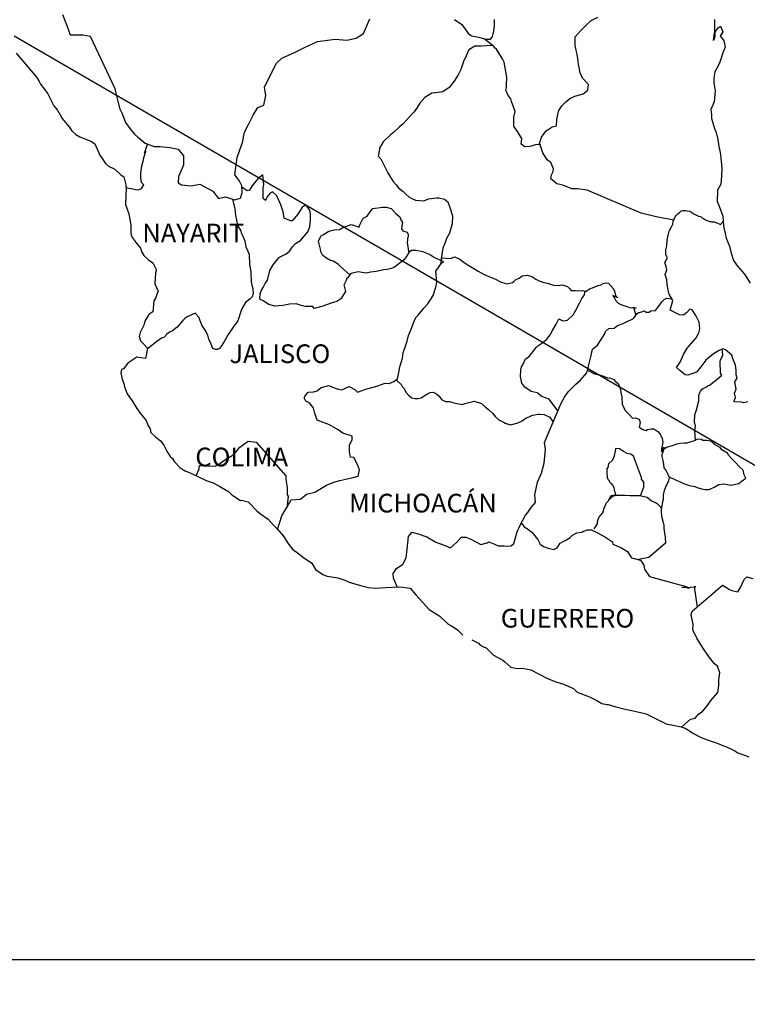
# Model space of a CAD drawing. Units: millimetres. Extents: x 354672 to 357072, y 2562228 to 2566228.
# Drawn here: x 356752 to 356845, y 2565851 to 2565977 of the extents above; entities that cross this region are included whole.
import ezdxf

# ---------------------------------------------------------------- set-up
doc = ezdxf.new("R2010")
doc.units = ezdxf.units.MM
doc.header["$LTSCALE"] = 40
doc.layers.add('Lomo', color=7, linetype='Continuous')
doc.styles.add('ROMANS', font='romans.shx')
picture_1 = doc.add_image_def('image1.jpg', size_in_pixel=(1057, 627))

msp = doc.modelspace()

# ---------------------------------------------------------------- linework, layer by layer
at = {"layer": 'Lomo'}
msp.add_line((356751.03, 2565975.42), (356955.62, 2565856.82, 2.32), dxfattribs=at)
at = {"layer": 'Lomo', "color": 5, "linetype": 'Continuous'}
for p, q in [((356751.29, 2565973.18), (356753.94, 2565970.08)), ((356753.94, 2565970.08), (356754.24, 2565969.53)), ((356754.24, 2565969.53), (356754.44, 2565969.19)), ((356754.44, 2565969.19), (356754.88, 2565968.6)), ((356754.88, 2565968.6), (356755.37, 2565967.96)), ((356755.37, 2565967.96), (356756.15, 2565966.43)), ((356756.15, 2565966.43), (356756.6, 2565965.88)), ((356756.6, 2565965.88), (356756.94, 2565965.25)), ((356756.94, 2565965.25), (356757.23, 2565964.8)), ((356757.23, 2565964.8), (356757.87, 2565964.01)), ((356757.87, 2565964.01), (356758.12, 2565963.71)), ((356758.12, 2565963.71), (356758.46, 2565963.22)), ((356758.46, 2565963.22), (356758.95, 2565962.73)), ((356758.95, 2565962.73), (356759.49, 2565962.44)), ((356759.49, 2565962.44), (356760.03, 2565962.24)), ((356760.03, 2565962.24), (356760.96, 2565961.85)), ((356760.96, 2565961.85), (356761.41, 2565961.55)), ((356761.41, 2565961.55), (356762.09, 2565960.02)), ((356762.09, 2565960.02), (356762.24, 2565959.78)), ((356762.24, 2565959.78), (356762.78, 2565959.03)), ((356762.78, 2565959.03), (356763.17, 2565958.69)), ((356763.17, 2565958.69), (356763.96, 2565958.29)), ((356763.96, 2565958.29), (356764.75, 2565957.55)), ((356764.75, 2565957.55), (356765.14, 2565957.31)), ((356765.14, 2565957.31), (356765.39, 2565956.27)), ((356765.39, 2565956.27), (356765.39, 2565956.07)), ((356765.39, 2565954.89), (356765.34, 2565953.75)), ((356765.39, 2565956.07), (356765.43, 2565955.93)), ((356765.43, 2565955.93), (356765.39, 2565954.89)), ((356765.43, 2565955.93), (356765.43, 2565955.93)), ((356765.34, 2565953.75), (356765.77, 2565952.57)), ((356765.77, 2565952.57), (356766.02, 2565951.09)), ((356766.02, 2565951.09), (356766.03, 2565950.15)), ((356766.03, 2565950.15), (356766.08, 2565949.86)), ((356766.08, 2565949.86), (356766.18, 2565949.51)), ((356766.18, 2565949.51), (356766.72, 2565948.82)), ((356766.72, 2565948.82), (356767.26, 2565948.13)), ((356767.26, 2565948.13), (356767.45, 2565947.64)), ((356767.45, 2565947.64), (356767.7, 2565947.2)), ((356767.7, 2565947.2), (356768.29, 2565946.65)), ((356768.29, 2565946.65), (356768.87, 2565946.26)), ((356768.87, 2565946.26), (356769.27, 2565945.42)), ((356769.18, 2565944.97), (356769.12, 2565943.59)), ((356769.27, 2565945.22), (356769.18, 2565944.97)), ((356769.27, 2565945.42), (356769.27, 2565945.22)), ((356769.12, 2565943.59), (356769.52, 2565942.61)), ((356769.42, 2565942.31), (356769.18, 2565941.67)), ((356769.52, 2565942.61), (356769.42, 2565942.31)), ((356768.98, 2565941.37), (356768.83, 2565939.99)), ((356769.18, 2565941.67), (356768.98, 2565941.37)), ((356768.83, 2565939.99), (356768.35, 2565939.64)), ((356767.81, 2565938.76), (356767.71, 2565938.26)), ((356768.35, 2565939.64), (356767.81, 2565938.76)), ((356767.22, 2565937.32), (356767.08, 2565936.83)), ((356767.71, 2565938.26), (356767.22, 2565937.32)), ((356767.08, 2565936.83), (356767.27, 2565936.24)), ((356767.27, 2565936.24), (356767.66, 2565935.89)), ((356767.66, 2565935.89), (356768.15, 2565935.3)), ((356768.15, 2565935.3), (356767.91, 2565933.97)), ((356765.66, 2565933.37), (356765.08, 2565932.68)), ((356766.78, 2565934.17), (356765.66, 2565933.37)), ((356765.66, 2565933.37), (356765.66, 2565933.37)), ((356767.91, 2565933.97), (356766.78, 2565934.17)), ((356764.83, 2565932.59), (356764.73, 2565932.14)), ((356764.73, 2565932.14), (356764.93, 2565931.35)), ((356765.08, 2565932.68), (356764.83, 2565932.59)), ((356764.93, 2565931.35), (356765.13, 2565930.76)), ((356765.13, 2565930.76), (356765.22, 2565930.36)), ((356765.22, 2565930.36), (356765.32, 2565930.02)), ((356765.32, 2565930.02), (356765.57, 2565929.43)), ((356765.57, 2565929.43), (356766.2, 2565928.54)), ((356766.2, 2565928.54), (356766.8, 2565927.55)), ((356766.8, 2565927.55), (356767.24, 2565926.96)), ((356767.24, 2565926.96), (356767.98, 2565926.02)), ((356767.98, 2565926.02), (356768.27, 2565925.34)), ((356768.27, 2565925.34), (356768.46, 2565925.04)), ((356768.46, 2565925.04), (356768.56, 2565924.79)), ((356768.56, 2565924.79), (356768.56, 2565924.54)), ((356768.56, 2565924.54), (356769.2, 2565923.95)), ((356769.2, 2565923.95), (356769.84, 2565923.41)), ((356769.84, 2565923.41), (356770.28, 2565922.87)), ((356770.28, 2565922.87), (356770.63, 2565922.08)), ((356770.63, 2565922.08), (356771.07, 2565921.39)), ((356771.07, 2565921.39), (356771.37, 2565921.14)), ((356771.37, 2565921.14), (356771.61, 2565920.7)), ((356771.61, 2565920.7), (356772.35, 2565919.96)), ((356772.35, 2565919.96), (356772.99, 2565919.56)), ((356772.99, 2565919.56), (356773.72, 2565919.27)), ((356773.72, 2565919.27), (356775.68, 2565918.33)), ((356775.68, 2565918.33), (356776.61, 2565918.04)), ((356775.68, 2565918.33), (356775.68, 2565918.33)), ((356776.61, 2565918.04), (356777.3, 2565917.64)), ((356777.3, 2565917.64), (356777.54, 2565917.5)), ((356777.54, 2565917.5), (356778.57, 2565916.9)), ((356778.57, 2565916.9), (356779.01, 2565916.47)), ((356779.01, 2565916.47), (356780.1, 2565915.77)), ((356780.1, 2565915.77), (356780.24, 2565915.82)), ((356780.24, 2565915.82), (356781.08, 2565915.57)), ((356780.24, 2565915.82), (356780.24, 2565915.82)), ((356781.08, 2565915.57), (356782.2, 2565914.44)), ((356782.2, 2565914.44), (356782.69, 2565914.05)), ((356782.69, 2565914.05), (356783.67, 2565913.36)), ((356783.67, 2565913.36), (356784.36, 2565912.57)), ((356784.36, 2565912.57), (356784.75, 2565912.18)), ((356784.75, 2565912.18), (356785.63, 2565911.19)), ((356785.63, 2565911.19), (356786.18, 2565910.3)), ((356786.18, 2565910.3), (356786.77, 2565909.51)), ((356786.77, 2565909.51), (356787.4, 2565909.02)), ((356787.4, 2565909.02), (356788.19, 2565908.43)), ((356788.19, 2565908.43), (356789.27, 2565907.69)), ((356789.27, 2565907.69), (356789.71, 2565906.9)), ((356789.71, 2565906.9), (356790.69, 2565906.26)), ((356790.69, 2565906.26), (356791.23, 2565906.06)), ((356791.23, 2565906.06), (356792.6, 2565905.81)), ((356792.6, 2565905.81), (356793.48, 2565905.52)), ((356793.48, 2565905.52), (356794.07, 2565905.28)), ((356794.07, 2565905.28), (356795.5, 2565904.83)), ((356795.5, 2565904.83), (356796.53, 2565904.58)), ((356796.53, 2565904.58), (356797.45, 2565904.49)), ((356797.45, 2565904.49), (356798.73, 2565904.58)), ((356798.73, 2565904.58), (356800.54, 2565904.69)), ((356800.54, 2565904.69), (356801.87, 2565904.5)), ((356801.87, 2565904.5), (356802.6, 2565903.66)), ((356802.6, 2565903.66), (356803.04, 2565903.16)), ((356803.04, 2565903.16), (356804.32, 2565901.78)), ((356804.32, 2565901.78), (356805.69, 2565900.9)), ((356805.69, 2565900.9), (356806.72, 2565899.91)), ((356806.72, 2565899.91), (356807.12, 2565899.71)), ((356807.12, 2565899.71), (356807.51, 2565899.46)), ((356807.12, 2565899.71), (356807.12, 2565899.71)), ((356807.51, 2565899.46), (356807.95, 2565899.17)), ((356807.95, 2565899.17), (356808.04, 2565899.07)), ((356808.04, 2565899.07), (356808.19, 2565898.92)), ((356808.19, 2565898.92), (356808.63, 2565898.48)), ((356809.81, 2565897.88), (356810.64, 2565897.45)), ((356810.64, 2565897.45), (356810.89, 2565897.2)), ((356810.89, 2565897.2), (356811.19, 2565897)), ((356811.19, 2565897), (356811.24, 2565896.95)), ((356811.24, 2565896.95), (356811.63, 2565896.86)), ((356811.63, 2565896.86), (356812.56, 2565895.92)), ((356812.56, 2565895.92), (356813.78, 2565895.28)), ((356813.78, 2565895.28), (356814.03, 2565895.03)), ((356814.03, 2565895.03), (356814.82, 2565894.34)), ((356814.82, 2565894.34), (356815.6, 2565894.2)), ((356815.6, 2565894.2), (356816.19, 2565894.24)), ((356816.19, 2565894.24), (356816.73, 2565894.14)), ((356816.73, 2565894.14), (356817.36, 2565894)), ((356817.36, 2565894), (356818.44, 2565893.46)), ((356818.44, 2565893.46), (356819.52, 2565892.91)), ((356819.52, 2565892.91), (356820.5, 2565892.52)), ((356820.5, 2565892.52), (356820.6, 2565892.47)), ((356820.6, 2565892.47), (356821.58, 2565892.17)), ((356821.58, 2565892.17), (356822.85, 2565891.63)), ((356822.85, 2565891.63), (356823.3, 2565891.14)), ((356823.3, 2565891.14), (356824.33, 2565890.75)), ((356824.33, 2565890.75), (356825.01, 2565890.51)), ((356825.01, 2565890.51), (356825.75, 2565890.11)), ((356825.75, 2565890.11), (356826.48, 2565889.71)), ((356826.48, 2565889.71), (356827.17, 2565889.57)), ((356827.17, 2565889.57), (356827.32, 2565889.57)), ((356827.32, 2565889.57), (356828.3, 2565889.27)), ((356828.3, 2565889.27), (356829.33, 2565889.03)), ((356829.33, 2565889.03), (356831.29, 2565888.58)), ((356831.29, 2565888.58), (356832.17, 2565888.38)), ((356832.17, 2565888.38), (356834.82, 2565887.06)), ((356834.82, 2565887.06), (356835.41, 2565886.96)), ((356835.41, 2565886.96), (356836.68, 2565886.71)), ((356836.68, 2565886.71), (356837.17, 2565886.51)), ((356837.17, 2565886.51), (356837.61, 2565886.27)), ((356837.61, 2565886.27), (356838.15, 2565885.88)), ((356838.15, 2565885.88), (356839.23, 2565885.33)), ((356839.23, 2565885.33), (356840.51, 2565884.84)), ((356840.51, 2565884.84), (356840.9, 2565884.75)), ((356840.9, 2565884.75), (356841.29, 2565884.6)), ((356841.29, 2565884.6), (356842.12, 2565884.25)), ((356842.12, 2565884.25), (356842.42, 2565884.16)), ((356842.42, 2565884.16), (356843.55, 2565883.61)), ((356843.55, 2565883.61), (356843.94, 2565883.36)), ((356843.94, 2565883.36), (356844.92, 2565883.02)), ((356844.92, 2565883.02), (356845.36, 2565882.87))]:
    msp.add_line(p, q, dxfattribs=at)
at = {"layer": 'Lomo', "color": 7, "linetype": 'Continuous'}
for p, q in [((356782.96, 2565957.57), (356782.32, 2565957.07)), ((356783.11, 2565956.34), (356782.96, 2565957.57)), ((356781.58, 2565956.14), (356781.39, 2565955.8)), ((356781.88, 2565956.54), (356781.58, 2565956.14)), ((356782.32, 2565957.07), (356781.88, 2565956.54)), ((356783, 2565955.8), (356783.11, 2565956.34)), ((356780.94, 2565955.5), (356780.26, 2565956)), ((356781.24, 2565955.6), (356780.94, 2565955.5)), ((356781.39, 2565955.8), (356781.24, 2565955.6)), ((356783, 2565955.3), (356783, 2565955.8)), ((356783, 2565954.51), (356783, 2565955.3)), ((356783.6, 2565954.86), (356783.3, 2565954.31)), ((356783.89, 2565955.2), (356783.6, 2565954.86)), ((356784.23, 2565955.4), (356783.89, 2565955.2)), ((356784.78, 2565954.86), (356784.23, 2565955.4)), ((356785.27, 2565953.72), (356784.78, 2565954.86)), ((356783.3, 2565954.27), (356783, 2565954.51)), ((356783.3, 2565954.31), (356783.3, 2565954.27)), ((356785.56, 2565952.83), (356785.27, 2565953.72)), ((356788.31, 2565953.61), (356787.97, 2565953.32)), ((356788.46, 2565953.67), (356788.31, 2565953.61)), ((356788.7, 2565953.42), (356788.46, 2565953.67)), ((356785.71, 2565951.99), (356785.56, 2565952.83)), ((356787.47, 2565952.53), (356786.84, 2565951.75)), ((356787.78, 2565952.98), (356787.47, 2565952.53)), ((356787.97, 2565953.32), (356787.78, 2565952.98)), ((356789, 2565953.02), (356788.7, 2565953.42)), ((356789.1, 2565952.48), (356789, 2565953.02)), ((356789.1, 2565951.79), (356789.1, 2565952.48)), ((356786.65, 2565951.6), (356785.71, 2565951.99)), ((356786.84, 2565951.75), (356786.65, 2565951.6)), ((356789.01, 2565950.91), (356789.1, 2565951.79)), ((356788.07, 2565949.43), (356788.76, 2565950.26)), ((356788.76, 2565950.26), (356789.01, 2565950.91)), ((356786.79, 2565948.34), (356787.18, 2565948.74)), ((356787.18, 2565948.74), (356787.82, 2565949.13)), ((356787.82, 2565949.13), (356788.07, 2565949.43)), ((356785.13, 2565947.01), (356785.96, 2565947.41)), ((356785.96, 2565947.41), (356786.45, 2565947.8)), ((356786.45, 2565947.8), (356786.79, 2565948.34)), ((356801.77, 2565947.63), (356801.38, 2565947.04)), ((356802.07, 2565947.87), (356801.77, 2565947.63)), ((356802.61, 2565947.83), (356802.07, 2565947.87)), ((356803.49, 2565947.68), (356802.61, 2565947.83)), ((356804.37, 2565947.33), (356803.49, 2565947.68)), ((356804.87, 2565946.99), (356804.37, 2565947.33)), ((356783.85, 2565945.29), (356784.29, 2565946.03)), ((356784.29, 2565946.03), (356784.79, 2565946.67)), ((356784.79, 2565946.67), (356785.13, 2565947.01)), ((356801.18, 2565946.75), (356799.86, 2565945.71)), ((356801.38, 2565947.04), (356801.18, 2565946.75)), ((356806.2, 2565946.39), (356804.87, 2565946.99)), ((356805.16, 2565945.21), (356805.9, 2565946.24)), ((356805.9, 2565946.24), (356806.2, 2565946.39)), ((356783.56, 2565944.06), (356783.85, 2565945.29)), ((356794.26, 2565944.88), (356793.82, 2565944.34)), ((356794.46, 2565944.93), (356794.26, 2565944.88)), ((356795.19, 2565945.13), (356794.46, 2565944.93)), ((356796.22, 2565944.93), (356795.19, 2565945.13)), ((356796.77, 2565945.08), (356796.22, 2565944.93)), ((356797.5, 2565945.17), (356796.77, 2565945.08)), ((356798.49, 2565945.37), (356797.5, 2565945.17)), ((356798.92, 2565945.42), (356798.49, 2565945.37)), ((356799.47, 2565945.56), (356798.92, 2565945.42)), ((356799.86, 2565945.71), (356799.47, 2565945.56)), ((356799.86, 2565945.71), (356799.86, 2565945.71)), ((356805.32, 2565943.74), (356805.16, 2565945.21)), ((356783.02, 2565943.12), (356783.26, 2565943.61)), ((356783.26, 2565943.61), (356783.56, 2565944.06)), ((356793.67, 2565944), (356793.38, 2565943.41)), ((356793.77, 2565944.29), (356793.67, 2565944)), ((356793.82, 2565944.34), (356793.77, 2565944.29)), ((356805.16, 2565943.14), (356805.32, 2565943.74)), ((356782.62, 2565942.28), (356782.77, 2565942.68)), ((356782.62, 2565942.14), (356782.62, 2565942.28)), ((356782.77, 2565942.68), (356783.02, 2565943.12)), ((356793.58, 2565942.57), (356792.99, 2565941.63)), ((356793.38, 2565943.41), (356793.43, 2565943.26)), ((356793.43, 2565943.26), (356793.58, 2565942.57)), ((356804.82, 2565942.06), (356805.16, 2565943.14)), ((356782.57, 2565941.79), (356782.62, 2565942.14)), ((356782.62, 2565941.54), (356782.57, 2565941.79)), ((356783.02, 2565941.4), (356782.62, 2565941.54)), ((356783.76, 2565940.91), (356783.02, 2565941.4)), ((356786.41, 2565940.95), (356785.52, 2565940.81)), ((356787.24, 2565941), (356786.41, 2565940.95)), ((356787.88, 2565940.8), (356787.24, 2565941)), ((356791.76, 2565941.09), (356790.53, 2565940.65)), ((356792.49, 2565941.29), (356791.76, 2565941.09)), ((356792.99, 2565941.63), (356792.49, 2565941.29)), ((356803.65, 2565940.43), (356804.14, 2565941.02)), ((356804.14, 2565941.02), (356804.82, 2565942.06)), ((356784.49, 2565940.71), (356783.76, 2565940.91)), ((356785.52, 2565940.81), (356784.49, 2565940.71)), ((356788.42, 2565940.65), (356787.88, 2565940.8)), ((356789.4, 2565940.65), (356788.42, 2565940.65)), ((356789.4, 2565940.65), (356789.4, 2565940.65)), ((356789.55, 2565940.4), (356789.4, 2565940.65)), ((356790.53, 2565940.65), (356789.55, 2565940.4)), ((356802.91, 2565939.54), (356803.65, 2565940.43)), ((356802.03, 2565937.77), (356802.47, 2565939)), ((356802.47, 2565939), (356802.66, 2565939.3)), ((356802.66, 2565939.3), (356802.91, 2565939.54)), ((356801.68, 2565936.93), (356802.03, 2565937.77)), ((356801.34, 2565935.7), (356801.48, 2565936.2)), ((356801.48, 2565936.2), (356801.68, 2565936.93)), ((356800.9, 2565934.02), (356801, 2565934.72)), ((356801, 2565934.72), (356801.34, 2565935.7)), ((356800.56, 2565932.9), (356800.9, 2565934.02)), ((356800.26, 2565931.36), (356800.41, 2565932.2)), ((356800.41, 2565932.2), (356800.56, 2565932.9)), ((356797.61, 2565930.44), (356798.69, 2565930.83)), ((356798.69, 2565930.83), (356799.18, 2565930.77)), ((356799.18, 2565930.77), (356799.77, 2565931.02)), ((356799.77, 2565931.02), (356800.26, 2565931.36)), ((356788.53, 2565929.36), (356788.77, 2565929.66)), ((356788.77, 2565929.66), (356789.46, 2565929.7)), ((356789.46, 2565929.7), (356789.95, 2565929.85)), ((356789.95, 2565929.85), (356790.44, 2565930.25)), ((356790.44, 2565930.25), (356791.43, 2565930.54)), ((356791.43, 2565930.54), (356791.92, 2565930.3)), ((356791.92, 2565930.3), (356792.5, 2565930.09)), ((356792.5, 2565930.09), (356793.09, 2565929.95)), ((356793.09, 2565929.95), (356793.59, 2565930.19)), ((356793.59, 2565930.19), (356794.07, 2565930.39)), ((356794.07, 2565930.39), (356794.76, 2565929.99)), ((356794.76, 2565929.99), (356795.11, 2565929.65)), ((356795.11, 2565929.65), (356795.7, 2565929.89)), ((356795.7, 2565929.89), (356796.14, 2565930.04)), ((356796.14, 2565930.04), (356796.48, 2565930.14)), ((356796.48, 2565930.14), (356797.61, 2565930.44)), ((356788.28, 2565928.92), (356788.38, 2565929.11)), ((356788.48, 2565928.52), (356788.28, 2565928.92)), ((356788.38, 2565929.11), (356788.53, 2565929.36)), ((356789.02, 2565928.27), (356788.48, 2565928.52)), ((356789.46, 2565927.63), (356789.02, 2565928.27)), ((356789.61, 2565927.1), (356789.46, 2565927.63)), ((356789.95, 2565926.05), (356789.61, 2565927.1)), ((356791.53, 2565925.46), (356789.95, 2565926.05)), ((356792.65, 2565924.82), (356791.53, 2565925.46)), ((356793.25, 2565924.42), (356792.65, 2565924.82)), ((356780.38, 2565922.87), (356781.07, 2565923.36)), ((356781.07, 2565923.36), (356782.1, 2565923.26)), ((356782.1, 2565923.26), (356785.93, 2565918.92)), ((356794.42, 2565924.03), (356793.25, 2565924.42)), ((356794.08, 2565922.84), (356794.42, 2565923.59)), ((356794.42, 2565923.59), (356794.42, 2565924.03)), ((356779.05, 2565921.54), (356779.5, 2565921.98)), ((356779.5, 2565921.98), (356780.03, 2565922.62)), ((356780.03, 2565922.62), (356780.38, 2565922.87)), ((356794.08, 2565922.11), (356794.08, 2565922.84)), ((356794.23, 2565921.32), (356794.08, 2565922.11)), ((356777.29, 2565920.36), (356777.78, 2565920.75)), ((356777.78, 2565920.75), (356778.37, 2565921.15)), ((356778.37, 2565921.15), (356779.05, 2565921.54)), ((356794.67, 2565921.27), (356794.23, 2565921.32)), ((356795.11, 2565920.38), (356794.67, 2565921.27)), ((356774.4, 2565918.94), (356774.79, 2565919.82)), ((356774.79, 2565919.82), (356774.83, 2565920.26)), ((356774.83, 2565920.26), (356775.47, 2565920.22)), ((356775.47, 2565920.22), (356776.11, 2565920.22)), ((356776.11, 2565920.22), (356776.84, 2565920.16)), ((356776.84, 2565920.16), (356777.29, 2565920.36)), ((356795.36, 2565919.69), (356795.11, 2565920.38)), ((356795.22, 2565918.9), (356795.36, 2565919.69)), ((356785.93, 2565918.92), (356785.93, 2565918.57)), ((356785.93, 2565918.57), (356785.98, 2565918.18)), ((356785.98, 2565918.18), (356786.03, 2565917.68)), ((356792.07, 2565918.12), (356792.86, 2565918.31)), ((356792.86, 2565918.31), (356794.38, 2565918.66)), ((356794.38, 2565918.66), (356795.22, 2565918.9)), ((356786.03, 2565917.68), (356786.08, 2565917.39)), ((356786.08, 2565917.39), (356786.08, 2565917.19)), ((356786.08, 2565917.19), (356786.08, 2565916.5)), ((356789.66, 2565916.84), (356791.14, 2565917.72)), ((356791.14, 2565917.72), (356792.07, 2565918.12)), ((356785.98, 2565914.72), (356786.62, 2565915.85)), ((356786.23, 2565916.3), (356786.04, 2565914.83)), ((356786.08, 2565916.5), (356786.23, 2565916.3)), ((356786.62, 2565915.85), (356787.8, 2565915.91)), ((356787.8, 2565915.91), (356788.58, 2565916.59)), ((356788.58, 2565916.59), (356789.66, 2565916.84)), ((356785.4, 2565913.79), (356785.98, 2565914.72)), ((356784.87, 2565912.04), (356785.4, 2565913.79))]:
    msp.add_line(p, q, dxfattribs=at)
for points in [[(356757.25, 2565978.16), (356757.8, 2565976.74), (356758.24, 2565975.55), (356759.86, 2565975.55), (356760.8, 2565975.35), (356763.99, 2565968.64), (356764.04, 2565968.2), (356764.34, 2565967.01), (356764.59, 2565966.13), (356764.87, 2565965.53), (356765.32, 2565964.3), (356765.91, 2565963.51), (356766.5, 2565962.77), (356766.94, 2565962.42), (356767.09, 2565962.28), (356767.88, 2565961.64), (356769.01, 2565961.19), (356769.74, 2565961.19), (356771.02, 2565961.09), (356772.11, 2565960.84), (356772.79, 2565960), (356772.79, 2565958.81), (356772.15, 2565957.34), (356772.11, 2565956.55), (356772.55, 2565956.3), (356773.77, 2565956.15), (356774.9, 2565956.35), (356776.57, 2565955.46), (356777.26, 2565954.52), (356778.19, 2565954.76), (356779.32, 2565954.37), (356780.11, 2565954.57), (356780.3, 2565955.31), (356780.26, 2565956.14), (356779.91, 2565956.83), (356779.37, 2565957.57), (356779.67, 2565959.8), (356780.01, 2565960.78), (356780.35, 2565961.72), (356780.6, 2565963.05), (356781.14, 2565964.03), (356781.72, 2565965.21), (356782.31, 2565966.19), (356783.1, 2565966.49), (356783.34, 2565967.77), (356783.19, 2565968.81), (356784.07, 2565970.68), (356784.72, 2565971.91), (356785.4, 2565972.55), (356787.02, 2565973.29), (356788.3, 2565973.93), (356789.97, 2565974.67), (356792.27, 2565975), (356793.75, 2565974.86), (356794.97, 2565975.1), (356795.91, 2565975.69), (356796.69, 2565977.61)], [(356818.46, 2565961.44), (356818.76, 2565962.39), (356819.34, 2565963.23), (356820.13, 2565963.72), (356820.67, 2565963.87), (356820.72, 2565964.65), (356820.91, 2565965.74), (356821.36, 2565966.43), (356821.85, 2565966.93), (356822.38, 2565967.37), (356823.02, 2565967.66), (356824.1, 2565967.95), (356824.7, 2565968.45), (356824.79, 2565969.14), (356824, 2565969.98), (356823.71, 2565970.67), (356823.51, 2565971.75), (356823.37, 2565972.79), (356823.07, 2565974.17), (356823.07, 2565975.3), (356823.85, 2565976.14), (356824.49, 2565976.78), (356825.13, 2565977.37), (356825.96, 2565977.81)], [(356807.59, 2565977.5), (356808.53, 2565976.85), (356809.37, 2565975.67), (356809.81, 2565975.42), (356810.64, 2565975.22), (356811.28, 2565975.07), (356811.63, 2565974.98), (356812.21, 2565974.98), (356812.46, 2565975.27), (356812.61, 2565976.06), (356812.7, 2565976.65), (356812.7, 2565977.49)], [(356812.47, 2565974.16), (356810.99, 2565974.09), (356810.2, 2565974.09), (356809.41, 2565973.6), (356809.07, 2565972.86), (356808.73, 2565972.12), (356808.39, 2565971.09), (356808.04, 2565970.39), (356807.55, 2565969.61), (356806.87, 2565968.77), (356806.08, 2565968.23), (356805.19, 2565968.08), (356804.66, 2565968.03), (356803.77, 2565967.5), (356803.13, 2565966.76), (356802.8, 2565966.21), (356802.4, 2565965.67), (356801.76, 2565964.98), (356800.97, 2565964.1), (356800.48, 2565963.7), (356799.8, 2565963.06), (356799.35, 2565962.72), (356798.42, 2565961.78), (356797.93, 2565960.99), (356797.93, 2565960.85), (356797.79, 2565959.96), (356798.13, 2565959.61), (356798.62, 2565958.58), (356799.02, 2565957.84), (356799.41, 2565957.2), (356799.7, 2565956.7), (356800.09, 2565956.26), (356800.39, 2565955.91), (356800.98, 2565955.42), (356801.33, 2565955.08), (356801.72, 2565954.73), (356802.11, 2565954.53), (356802.55, 2565954.33), (356803.09, 2565954.29), (356803.64, 2565954.23), (356804.23, 2565954.48), (356805.25, 2565954.63), (356805.55, 2565954.63), (356806.29, 2565954.43), (356806.73, 2565954.08), (356806.93, 2565953.49), (356807.32, 2565952.3), (356807.27, 2565951.27), (356807.12, 2565950.68), (356806.93, 2565950.09), (356806.53, 2565949.4), (356806.48, 2565949.15), (356806.2, 2565948.41), (356806.14, 2565948.31), (356805.99, 2565947.67), (356805.79, 2565946.09)], [(356835.74, 2565951.76), (356833.45, 2565952.17), (356832.42, 2565952.42), (356831.53, 2565952.66), (356824.6, 2565955.58), (356823.38, 2565955.78), (356822.64, 2565955.78), (356821.46, 2565956.23), (356820.72, 2565956.42), (356819.94, 2565957.07), (356820.03, 2565957.56), (356820.23, 2565958), (356820.28, 2565958.35), (356819.94, 2565959.14), (356819.49, 2565959.49), (356818.9, 2565960.37), (356818.56, 2565961.41), (356818.61, 2565961.46), (356817.97, 2565961.41), (356817.23, 2565961.21), (356816.59, 2565961.17), (356816.15, 2565961.51), (356816.2, 2565962.25), (356815.66, 2565963.14), (356815.17, 2565963.83), (356815.21, 2565964.96), (356815.36, 2565965.7), (356814.87, 2565966.99), (356814.82, 2565967.33), (356814.48, 2565967.77), (356814.18, 2565968.42), (356814.23, 2565968.76), (356814.23, 2565969.06), (356814.28, 2565970.09), (356813.94, 2565972.01), (356813.78, 2565972.36), (356812.95, 2565973.69), (356812.8, 2565973.84), (356812.56, 2565974.09), (356811.4, 2565975.04)], [(356765.43, 2565955.93), (356766.85, 2565955.62), (356767.1, 2565955.67), (356767.39, 2565955.82), (356767.68, 2565956.26), (356767.39, 2565956.6), (356767.29, 2565957.2), (356767.29, 2565957.74), (356767.34, 2565958.14), (356767.39, 2565958.43), (356767.43, 2565958.73), (356767.59, 2565959.32), (356767.68, 2565959.76), (356767.93, 2565960.6), (356767.78, 2565960.35), (356768.17, 2565961.52)], [(356779.09, 2565954.45), (356779.38, 2565953.19), (356779.47, 2565952.35), (356779.57, 2565951.76), (356779.77, 2565950.97), (356780.12, 2565950.48), (356780.21, 2565950.03), (356780.41, 2565949.68), (356780.65, 2565949.1), (356780.8, 2565948.3), (356781.05, 2565947.76), (356781.2, 2565947.32), (356781.24, 2565946.09), (356781.45, 2565945.1), (356781.49, 2565943.82), (356781.54, 2565943.42), (356781.69, 2565942.98), (356781.74, 2565942.34), (356781.59, 2565941.89), (356781.35, 2565941.65), (356780.76, 2565941.16), (356780.37, 2565940.52), (356780.17, 2565940.13), (356779.78, 2565938.84), (356779.24, 2565938.15), (356778.5, 2565937.07), (356777.96, 2565936.08), (356777.58, 2565935.49), (356777.42, 2565935.29), (356777.13, 2565935.15), (356776.88, 2565935.15), (356776.54, 2565935.29), (356776.35, 2565935.84), (356776.05, 2565936.48), (356775.9, 2565936.97), (356775.55, 2565937.61), (356775.16, 2565938.26), (356774.77, 2565939.29), (356774.28, 2565939.79), (356773.25, 2565939.35), (356773, 2565939.15), (356772.71, 2565938.85), (356771.97, 2565938.02), (356771.39, 2565937.53), (356770.99, 2565937.38), (356770.65, 2565937.13), (356770.25, 2565936.69), (356769.96, 2565936.59), (356769.37, 2565936.15), (356768.13, 2565935.19)], [(356794.13, 2565944.72), (356793.03, 2565945.72), (356792.64, 2565946.11), (356792, 2565946.46), (356791.56, 2565946.61), (356791.07, 2565946.91), (356790.63, 2565947.26), (356790.43, 2565947.7), (356790.38, 2565948.04), (356790.18, 2565948.69), (356790.13, 2565949.03), (356790.42, 2565949.67), (356790.52, 2565949.77), (356790.77, 2565949.92), (356791.46, 2565950.35), (356792.14, 2565950.51), (356792.83, 2565950.56), (356793.23, 2565950.8), (356793.62, 2565950.95), (356794.31, 2565951.19), (356794.74, 2565951.05), (356795.19, 2565950.89), (356795.29, 2565950.8), (356795.48, 2565951.24), (356795.83, 2565951.98), (356796.37, 2565952.27), (356796.76, 2565952.81), (356797.1, 2565953.26), (356798.33, 2565953.41), (356798.82, 2565953.41), (356799.46, 2565953.26), (356800.05, 2565952.61), (356800.54, 2565952.17), (356800.69, 2565951.77), (356800.89, 2565951.43), (356800.83, 2565950.99), (356800.79, 2565950.64), (356800.93, 2565950.39), (356801.18, 2565950.29), (356801.48, 2565950.19), (356801.63, 2565949.9), (356801.63, 2565949.75), (356801.53, 2565949.35), (356801.53, 2565949.21), (356801.48, 2565948.86), (356801.7, 2565947.52)], [(356845.25, 2565928.43), (356844.66, 2565928.29), (356844.41, 2565928.39), (356843.48, 2565928.44), (356843.48, 2565928.53), (356843.63, 2565928.98), (356843.53, 2565929.52), (356843.73, 2565930.07), (356843.58, 2565931), (356843.87, 2565931.44), (356843.72, 2565931.89), (356843.72, 2565932.48), (356843.72, 2565932.48), (356843.63, 2565933.12), (356843.33, 2565933.86), (356843.18, 2565934.41), (356842.35, 2565935.09), (356842, 2565935.24), (356841.46, 2565934.95), (356840.82, 2565934.6), (356839.84, 2565933.77), (356839.2, 2565932.93), (356838.62, 2565932.24), (356838.03, 2565932), (356837.54, 2565931.85), (356837.19, 2565931.9), (356836.5, 2565932.45), (356836.06, 2565932.84), (356836.56, 2565933.53), (356836.95, 2565934.52), (356837.44, 2565935.3), (356838.03, 2565935.99), (356838.61, 2565936.63), (356838.96, 2565937.27), (356839.06, 2565937.81), (356839, 2565938.65), (356838.57, 2565939.49), (356838.07, 2565940.23), (356837.78, 2565940.33), (356837.34, 2565939.84), (356836.99, 2565939.54), (356836.45, 2565939.59), (356835.27, 2565940.19), (356835.62, 2565941.42), (356835.12, 2565942.26), (356835.02, 2565942.75), (356834.88, 2565943.49), (356834.82, 2565944.08), (356834.63, 2565944.77), (356834.82, 2565945.36), (356834.73, 2565945.8), (356834.58, 2565946.3), (356834.92, 2565946.89), (356834.72, 2565947.28), (356834.72, 2565947.93), (356834.82, 2565948.47), (356834.87, 2565949.16), (356835.02, 2565949.8), (356835.12, 2565950.34), (356835.41, 2565950.89), (356835.61, 2565951.23), (356835.66, 2565951.57), (356835.9, 2565952.16), (356836.05, 2565952.36), (356836.29, 2565952.61), (356836.44, 2565952.75), (356836.64, 2565952.9), (356836.89, 2565953), (356837.22, 2565953), (356837.42, 2565952.95), (356837.81, 2565952.9), (356838.06, 2565952.75), (356838.3, 2565952.55), (356838.9, 2565952.26), (356839.14, 2565952.21), (356839.24, 2565952.16), (356839.39, 2565952.01), (356839.53, 2565951.96), (356839.78, 2565951.77), (356840.32, 2565951.56), (356840.42, 2565951.56), (356840.57, 2565951.52), (356840.91, 2565951.51), (356841.25, 2565951.42), (356841.35, 2565951.36), (356841.55, 2565951.27), (356841.7, 2565951.17), (356841.7, 2565951.17), (356842.08, 2565951.56)], [(356805.9, 2565946.91), (356807.08, 2565946.83), (356807.62, 2565947.03), (356808.26, 2565946.73), (356808.7, 2565946.39), (356809.54, 2565945.85), (356810.07, 2565945.55), (356810.62, 2565945.2), (356811.4, 2565944.76), (356812.18, 2565944.41), (356812.82, 2565944.17), (356813.47, 2565943.82), (356814.3, 2565943.57), (356815.03, 2565943.76), (356815.18, 2565943.86), (356815.43, 2565944.11), (356815.87, 2565944.31), (356816.26, 2565944.6), (356816.95, 2565944.7), (356817.49, 2565944.5), (356818.03, 2565944.16), (356818.43, 2565943.96), (356819.06, 2565943.76), (356819.5, 2565943.66), (356819.9, 2565943.51), (356820.29, 2565943.41), (356820.88, 2565943.36), (356821.32, 2565943.46), (356821.56, 2565943.41), (356822.06, 2565943.21), (356822.35, 2565942.96), (356822.55, 2565942.72), (356823.09, 2565942.72), (356823.34, 2565942.67), (356823.98, 2565942.72), (356824.37, 2565942.62), (356824.51, 2565942.62), (356824.32, 2565942.52), (356824.32, 2565942.57), (356824.62, 2565942.71), (356825, 2565942.96), (356825.3, 2565943.06), (356825.99, 2565943.35), (356826.38, 2565943.45), (356826.67, 2565943.6), (356827.01, 2565943.69), (356827.36, 2565943.65), (356828, 2565942.91), (356828.1, 2565942.61), (356828.25, 2565942.07), (356828.54, 2565941.77), (356827.9, 2565942.07), (356828.1, 2565941.73), (356828.25, 2565941.48), (356828.59, 2565941.08), (356828.94, 2565940.93), (356829.18, 2565940.83), (356829.68, 2565940.68), (356829.92, 2565940.59), (356830.26, 2565940.49), (356830.46, 2565940.54), (356830.9, 2565940.44), (356830.9, 2565940.44), (356830.55, 2565940.52), (356830.87, 2565939.53)], [(356820.85, 2565927.25), (356819.72, 2565928.77), (356818.78, 2565929.12), (356818.19, 2565929.56), (356817.4, 2565929.76), (356816.62, 2565930.3), (356816.22, 2565930.8), (356816.13, 2565931.24), (356816.03, 2565931.69), (356816.07, 2565932.53), (356816.17, 2565932.92), (356816.37, 2565933.27), (356816.67, 2565933.95), (356817.16, 2565934.25), (356818.04, 2565935.38), (356818.28, 2565935.62), (356818.92, 2565936.02), (356819.37, 2565936.42), (356819.85, 2565937.01), (356820.15, 2565937.59), (356820.64, 2565938.39), (356820.98, 2565939.07), (356821.47, 2565938.82), (356822.06, 2565938.92), (356822.79, 2565939.61), (356823.14, 2565940.21), (356823.63, 2565941.09), (356823.92, 2565941.68), (356824.27, 2565942.18), (356824.32, 2565942.52)], [(356800.2, 2565904.67), (356799.74, 2565905.78), (356799.69, 2565906.37), (356800.13, 2565907.01), (356800.92, 2565907.6), (356801.36, 2565908.39), (356801.51, 2565909.52), (356801.65, 2565911.15), (356802.14, 2565911.69), (356802.93, 2565911.49), (356804.01, 2565911.1), (356805.19, 2565910.4), (356806.37, 2565909.96), (356807.06, 2565909.66), (356807.84, 2565910.35), (356808.48, 2565911.04), (356809.02, 2565911.04), (356809.66, 2565910.79), (356810.94, 2565910.1), (356811.77, 2565910.34), (356811.97, 2565910.44), (356812.61, 2565910.2), (356813.2, 2565909.95), (356813.93, 2565909.95), (356814.37, 2565909.9), (356814.86, 2565909.95), (356815.21, 2565910.24), (356815.6, 2565911.72), (356815.99, 2565912.61), (356816.68, 2565913.89), (356816.97, 2565914.23), (356817.41, 2565914.87), (356817.96, 2565915.51), (356817.9, 2565916.5), (356818.24, 2565918.13), (356818.74, 2565919.26), (356819.08, 2565920.54), (356819.27, 2565922.32), (356819.12, 2565923.2), (356821.28, 2565928.27), (356821.68, 2565929.02), (356822.17, 2565929.7), (356823.15, 2565930.69), (356823.69, 2565931.18), (356824.57, 2565932.16), (356825.07, 2565934.19), (356825.3, 2565935.17), (356825.94, 2565935.71), (356826.78, 2565937.04), (356826.97, 2565937.44), (356827.37, 2565937.83), (356828.06, 2565937.88), (356828.5, 2565938.22), (356829.23, 2565938.47), (356829.57, 2565938.67), (356830.56, 2565939.11), (356831, 2565939.7), (356831.19, 2565939.89), (356831.34, 2565939.89), (356831.98, 2565940.09), (356832.13, 2565939.94), (356832.57, 2565939.94), (356832.77, 2565940.09), (356833.36, 2565940.14), (356833.65, 2565940.48), (356834.09, 2565941.12), (356834.19, 2565941.27), (356834.49, 2565941.56), (356834.78, 2565941.71), (356835.47, 2565941.66)], [(356838.5, 2565923.48), (356838.42, 2565924.75), (356838.53, 2565925.29), (356838.37, 2565925.84), (356838.42, 2565926.77), (356838.62, 2565927.41), (356838.92, 2565928.55), (356838.96, 2565929.29), (356839.16, 2565929.78), (356839.36, 2565930.07), (356839.51, 2565930.12), (356839.84, 2565930.32), (356840.09, 2565930.46), (356840.39, 2565930.61), (356840.73, 2565930.91), (356841.03, 2565931.11), (356841.91, 2565931.84), (356841.71, 2565932.09), (356841.71, 2565932.49), (356841.66, 2565933.22), (356841.66, 2565933.67), (356841.71, 2565933.77), (356841.95, 2565934.26), (356842, 2565934.45), (356841.95, 2565935.21)], [(356824.64, 2565932.47), (356825.56, 2565932.02), (356826.19, 2565931.87), (356826.68, 2565931.72), (356827.22, 2565931.52), (356827.62, 2565931.47), (356828.01, 2565931.28), (356828.26, 2565931.03), (356828.6, 2565930.78), (356828.9, 2565929.99), (356828.94, 2565929.64), (356829.04, 2565929.05), (356829.09, 2565928.12), (356829.49, 2565927.32), (356829.78, 2565927.03), (356829.98, 2565926.79), (356830.42, 2565926.34), (356830.81, 2565926.38), (356831.3, 2565926.19), (356831.4, 2565925.75), (356831.3, 2565925.15), (356831.75, 2565924.86), (356832.19, 2565924.76), (356832.34, 2565924.86), (356832.83, 2565924.95), (356833.17, 2565924.95), (356833.66, 2565924.61), (356833.96, 2565924.26), (356834.25, 2565923.72), (356834.31, 2565923.23), (356834.25, 2565922.78), (356834.16, 2565922.39), (356834.16, 2565922), (356834.45, 2565922.59), (356834.35, 2565922.1), (356834.2, 2565921.65), (356834.2, 2565921.4), (356834.31, 2565920.91), (356834.4, 2565920.42), (356834.45, 2565919.97), (356834.65, 2565919.68), (356834.84, 2565919.38), (356834.94, 2565919.13), (356835.14, 2565918.74), (356835.04, 2565918.25), (356834.8, 2565917.76), (356834.6, 2565917.36), (356834.5, 2565917.06), (356834.45, 2565916.87), (356834.36, 2565916.42), (356834.36, 2565916.08), (356834.36, 2565915.88), (356834.26, 2565915.59), (356834.11, 2565914.56)], [(356800.07, 2565931.24), (356800.75, 2565930.62), (356800.9, 2565930.33), (356801.1, 2565930.13), (356801.34, 2565929.68), (356801.69, 2565929.29), (356802.08, 2565928.94), (356802.47, 2565928.84), (356802.92, 2565928.84), (356803.31, 2565928.94), (356803.66, 2565929.19), (356804.09, 2565929.43), (356804.43, 2565929.63), (356804.83, 2565929.68), (356805.27, 2565929.43), (356805.62, 2565929.14), (356805.91, 2565928.74), (356806.4, 2565928.45), (356806.95, 2565928.45), (356807.34, 2565928.35), (356807.88, 2565928.2), (356808.12, 2565928.15), (356808.61, 2565928.1), (356808.91, 2565928.2), (356809.6, 2565928.39), (356810.09, 2565928.49), (356811.02, 2565928.2), (356811.56, 2565927.75), (356811.95, 2565927.45), (356812.45, 2565926.96), (356812.83, 2565926.51), (356813.28, 2565926.12), (356813.87, 2565925.82), (356814.06, 2565925.67), (356814.76, 2565925.48), (356815.59, 2565925.67), (356815.93, 2565925.82), (356816.28, 2565925.97), (356816.72, 2565926.31), (356817.01, 2565926.46), (356817.26, 2565926.56), (356817.6, 2565926.71), (356817.9, 2565926.75), (356818.29, 2565926.85), (356818.39, 2565926.85), (356818.49, 2565926.85), (356819.08, 2565926.8), (356819.27, 2565926.7), (356819.42, 2565926.61), (356819.76, 2565926.5), (356820.25, 2565925.83)], [(356835.12, 2565918.78), (356836.03, 2565918.35), (356836.46, 2565918.2), (356836.96, 2565917.95), (356837.75, 2565917.7), (356838.43, 2565917.55), (356838.73, 2565917.41), (356839.26, 2565917.25), (356839.81, 2565917.16), (356840.25, 2565917.16), (356840.99, 2565917.5), (356841.52, 2565917.8), (356842.16, 2565917.89), (356843.05, 2565917.74), (356844.08, 2565917.94), (356844.08, 2565917.94), (356844.52, 2565918.28), (356844.96, 2565918.63), (356844.77, 2565919.07), (356844.61, 2565919.66), (356844.18, 2565920.06), (356843.63, 2565920.65), (356843.14, 2565921.14), (356842.8, 2565921.54), (356842.6, 2565921.83), (356841.91, 2565922.28), (356841.67, 2565922.57), (356841.03, 2565922.92), (356840.49, 2565923.37), (356839.9, 2565923.47), (356839.46, 2565923.47), (356839.26, 2565923.57), (356838.87, 2565923.62), (356838.67, 2565923.57), (356838.38, 2565923.42), (356837.93, 2565923.27), (356837.4, 2565923.12), (356837.1, 2565923.12), (356836.51, 2565923.08), (356836.12, 2565922.98), (356835.73, 2565922.84), (356835.53, 2565922.78), (356834.89, 2565922.59), (356834.16, 2565922.14)], [(356831.44, 2565916.35), (356831.9, 2565917.47), (356831.9, 2565918.1), (356831.6, 2565918.5), (356831.6, 2565918.7), (356830.57, 2565921.46), (356830.23, 2565921.71), (356829.74, 2565921.81), (356829.25, 2565922.05), (356828.75, 2565922.4), (356828.26, 2565922.45), (356828.21, 2565922.1), (356828.12, 2565921.75), (356828.07, 2565921.46), (356827.87, 2565920.92), (356827.33, 2565920.48), (356827.33, 2565920.48), (356827.24, 2565919.99), (356827.14, 2565919.84), (356827.14, 2565919.59), (356827.14, 2565919.34), (356827.18, 2565918.7), (356827.24, 2565918.51), (356827.33, 2565918.41), (356827.53, 2565918.11), (356827.67, 2565917.96), (356827.87, 2565917.72), (356828.02, 2565917.42), (356828.12, 2565916.93), (356828.17, 2565916.88), (356828.22, 2565916.68), (356828.27, 2565916.53), (356828.02, 2565916.38), (356827.35, 2565915.81)], [(356825.52, 2565912.1), (356825.91, 2565912.74), (356825.91, 2565913.04), (356826.11, 2565913.58), (356826.3, 2565913.82), (356826.6, 2565914.17), (356826.6, 2565914.17), (356826.79, 2565914.76), (356827.09, 2565915.45), (356827.28, 2565915.69), (356827.68, 2565916.38), (356828.22, 2565916.38), (356828.46, 2565916.43), (356829.45, 2565916.43), (356830.13, 2565916.38), (356830.67, 2565916.38), (356831.31, 2565916.38), (356832.29, 2565916.18), (356832.88, 2565915.73), (356833.37, 2565915.49), (356833.62, 2565915.34), (356834.02, 2565914.95), (356834.11, 2565914.8), (356834.11, 2565914.36), (356834.16, 2565913.76), (356834.36, 2565912.92), (356834.46, 2565912.58), (356834.46, 2565912.18), (356834.55, 2565911.59), (356834.6, 2565911.05), (356834.65, 2565910.26), (356832.54, 2565908.44), (356831.2, 2565908.17)], [(356816.13, 2565912.86), (356816.24, 2565912.76), (356816.48, 2565912.41), (356816.93, 2565912.12), (356817.51, 2565911.67), (356818.25, 2565910.73), (356818.55, 2565910.14), (356818.99, 2565909.85), (356819.58, 2565909.64), (356820.31, 2565909.45), (356820.76, 2565909.69), (356821.15, 2565910.28), (356821.79, 2565910.63), (356822.42, 2565911.02), (356822.72, 2565911.32), (356823.26, 2565911.61), (356823.9, 2565911.71), (356824.04, 2565911.76), (356824.64, 2565912), (356825.17, 2565912), (356825.91, 2565911.61), (356826.95, 2565911.06), (356827.87, 2565910.47), (356827.88, 2565910.13), (356828.91, 2565909.73), (356829.8, 2565909.19), (356830.29, 2565908.39), (356831.46, 2565908.1), (356831.86, 2565907.45), (356831.96, 2565906.92), (356832.6, 2565905.98), (356836.97, 2565904.79), (356837.01, 2565904.79), (356837.75, 2565904.54), (356836.77, 2565904.58), (356837.26, 2565904.69), (356837.6, 2565904.49), (356837.51, 2565904.49), (356837.85, 2565904.64), (356838.54, 2565904.69), (356838.54, 2565904.69), (356838.36, 2565904.67), (356838.73, 2565902.08)], [(356836.75, 2565886.68), (356837.86, 2565887.68), (356838.45, 2565887.82), (356838.94, 2565888.37), (356839.43, 2565888.66), (356840.02, 2565889.4), (356840.51, 2565890.14), (356841.39, 2565891.12), (356841.5, 2565892.01), (356841.5, 2565892.75), (356841.64, 2565893.64), (356841.35, 2565894.48), (356840.95, 2565894.77), (356840.31, 2565895.61), (356839.63, 2565896.6), (356839.23, 2565897.19), (356838.69, 2565898.08), (356838.15, 2565899.16), (356838.2, 2565899.85), (356837.95, 2565901.09), (356838.1, 2565901.53), (356841.97, 2565904.87), (356842.47, 2565904.58), (356842.81, 2565904.38), (356843.16, 2565904.19), (356843.94, 2565904.03), (356844.34, 2565904.68), (356844.63, 2565905.36), (356844.78, 2565905.67), (356845.12, 2565905.96), (356845.86, 2565905.76)]]:
    msp.add_lwpolyline(points, dxfattribs=at)
at = {"layer": 'Lomo', "color": 5, "linetype": 'Continuous'}
msp.add_lwpolyline([(356840.95, 2565977.52), (356840.96, 2565976.38), (356841.01, 2565975.35), (356840.91, 2565975), (356840.81, 2565974.8), (356840.96, 2565975.79), (356841.45, 2565976.48), (356841.74, 2565976.63), (356842.03, 2565975.94), (356841.69, 2565975.35), (356842.13, 2565974.8), (356842.33, 2565973.97), (356842.04, 2565973.23), (356841.64, 2565972.04), (356841.35, 2565971.39), (356841.01, 2565970.8), (356840.86, 2565970.02), (356840.86, 2565969.37), (356841.02, 2565968.34), (356840.92, 2565966.95), (356840.48, 2565965.97), (356840.58, 2565965.23), (356840.58, 2565964.78), (356840.97, 2565963.51), (356841.17, 2565963.01), (356841.37, 2565962.12), (356841.52, 2565961.19), (356841.66, 2565960.44), (356841.76, 2565959.75), (356841.91, 2565958.42), (356841.87, 2565957.43), (356841.77, 2565956.35), (356841.33, 2565955.61), (356841.28, 2565954.12), (356841.53, 2565953.53), (356842.02, 2565952.25), (356842.12, 2565951.07), (356842.17, 2565950.58), (356842.32, 2565950.03), (356842.46, 2565949.44), (356842.86, 2565948.41), (356843.1, 2565947.52), (356843.4, 2565946.58), (356843.89, 2565945.84), (356844.78, 2565944.8), (356845.51, 2565943.67)], dxfattribs=at)

# ---------------------------------------------------------------- texts
at = {"layer": 'Lomo', "color": 7, "style": 'ROMANS'}
for s, p in [('JALISCO', (356778.68, 2565933.4, -2.32)), ('MICHOACÁN', (356794.04, 2565914.22))]:
    msp.add_text(s, height=2.4, dxfattribs=at).set_placement(p)
at = {"layer": 'Lomo', "color": 7, "char_height": 2.4, "attachment_point": 1, "style": 'ROMANS'}
for s, insert, width in [('\\fArial|b0|i0|c0|p34;NAYARIT', (356767.5, 2565951.29), 12.0624), ('{\\fArial|b0|i0|c0|p34;COLIMA}', (356774.3, 2565922.54), 12.0624), ('GUERRERO', (356813.51, 2565901.84, 2.32), 25.138)]:
    msp.add_mtext(s, dxfattribs=dict(at, insert=insert, width=width))

# ---------------------------------------------------------------- referenced raster images: frames only (the image files are external)
image = msp.add_image(picture_1, insert=(356660.44, 2565681.72, 2.32), size_in_units=(295.19, 175.1))
image.dxf.flags = 7

doc.saveas('drawing.dxf')
